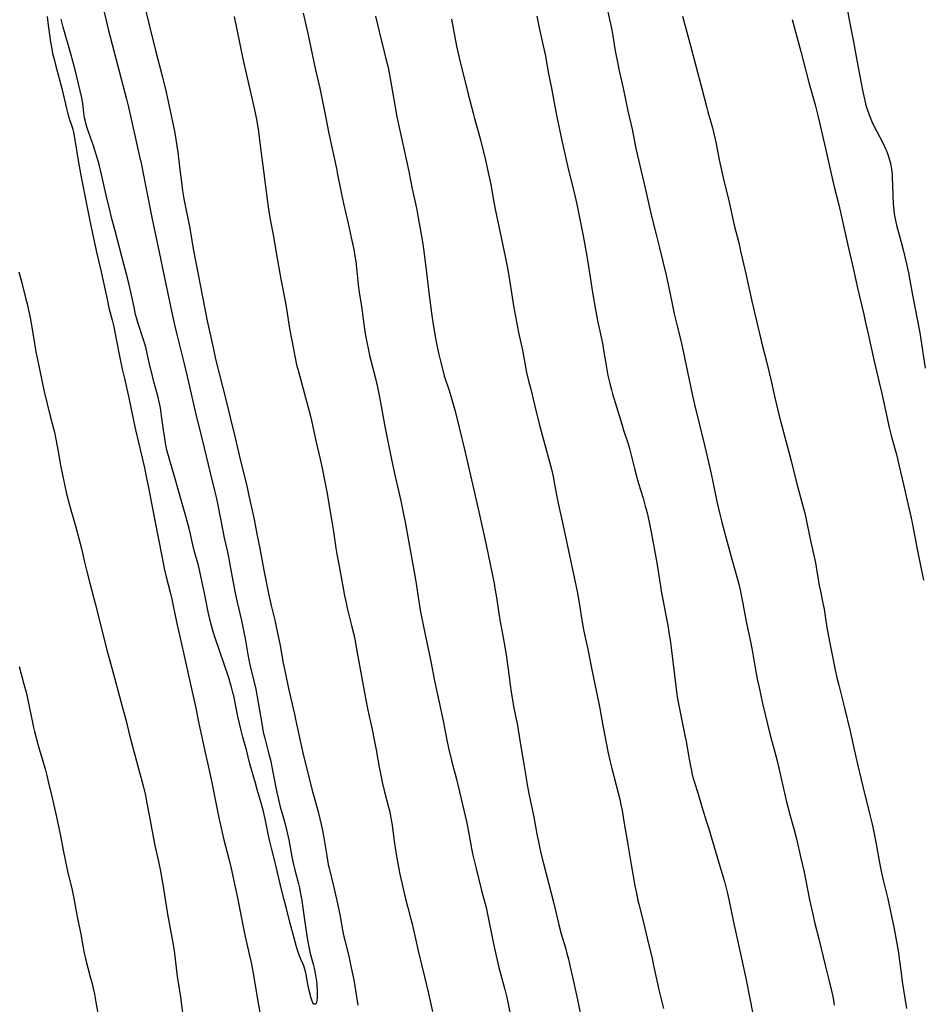
# Model space of a CAD drawing. Units: inches. Extents: x 2071360 to 2075753, y 222506 to 227906.
# Drawn here: x 2072504 to 2072692, y 224307 to 224512 of the extents above; entities that cross this region are included whole.
import ezdxf

# ---------------------------------------------------------------- set-up
doc = ezdxf.new("R2010")
doc.units = ezdxf.units.IN
doc.header["$MEASUREMENT"] = 0
doc.layers.add('c_17_T13S_R19E', color=16, linetype='Continuous')

msp = doc.modelspace()

# ---------------------------------------------------------------- linework, layer by layer
at = {"layer": 'c_17_T13S_R19E'}
for points, elevation in [([(2072529.9, 224516.16), (2072532.47, 224505.77), (2072533.84, 224500.46), (2072534.59, 224497.36), (2072535.69, 224492.48), (2072536.03, 224490.81), (2072536.34, 224489.17), (2072536.64, 224487.46), (2072536.85, 224486.15), (2072537.03, 224484.83), (2072537.47, 224481.14), (2072537.8, 224478.58), (2072538.05, 224476.77), (2072538.33, 224475.05), (2072538.65, 224473.32), (2072539.46, 224469.3), (2072539.68, 224468.14), (2072540.27, 224464.63), (2072540.71, 224462.17), (2072543.2, 224449.62), (2072544.46, 224443.73), (2072544.94, 224441.65), (2072547.13, 224432.94), (2072548.01, 224429.19), (2072548.93, 224425.52), (2072550.19, 224420.17), (2072551.41, 224415.22), (2072551.82, 224413.45), (2072552.95, 224408.15), (2072553.52, 224405.18), (2072554.12, 224402.15), (2072555.01, 224397.58), (2072555.98, 224392.72), (2072556.52, 224390.21), (2072557.25, 224387.14), (2072557.63, 224385.43), (2072558.29, 224382.23), (2072559.04, 224378.18), (2072559.48, 224375.96), (2072560.16, 224372.93), (2072561.39, 224367.54), (2072561.69, 224366.15), (2072562.67, 224361.39), (2072563.26, 224358.88), (2072564.31, 224354.76), (2072565.07, 224351.66), (2072565.53, 224349.96), (2072566.32, 224347.17), (2072566.68, 224345.75), (2072566.96, 224344.54), (2072567.22, 224343.28), (2072567.43, 224342.15), (2072568.11, 224337.98), (2072568.43, 224336.22), (2072568.61, 224335.4), (2072569.59, 224331.39), (2072570.14, 224328.93), (2072570.8, 224325.77), (2072571.48, 224322.15), (2072571.68, 224321.16), (2072571.85, 224320.43), (2072572.76, 224316.74), (2072573.23, 224314.65), (2072573.72, 224312.15), (2072574.38, 224308.18), (2072574.62, 224306.87)], 890), ([(2072563.16, 224513.84), (2072564.14, 224509.61), (2072565.72, 224502.26), (2072566.66, 224498.15), (2072566.97, 224496.76), (2072567.79, 224492.71), (2072568.53, 224488.7), (2072570.12, 224481.4), (2072570.37, 224480.15), (2072571.02, 224476.74), (2072571.36, 224475.06), (2072571.57, 224474.14), (2072572.57, 224469.96), (2072573.23, 224467.02), (2072573.72, 224464.48), (2072573.96, 224463.09), (2072574.14, 224461.99), (2072574.4, 224459.98), (2072574.68, 224457.21), (2072574.82, 224456.02), (2072575.33, 224452.62), (2072576, 224447.9), (2072576.21, 224446.6), (2072576.46, 224445.19), (2072576.79, 224443.48), (2072577.1, 224442.11), (2072577.36, 224441.05), (2072578.24, 224437.62), (2072578.67, 224435.76), (2072579.16, 224433.37), (2072580.3, 224427.22), (2072581.62, 224420.72), (2072582.37, 224417.18), (2072583.12, 224413.9), (2072583.52, 224412.08), (2072584.17, 224408.97), (2072584.43, 224407.59), (2072586.37, 224396.86), (2072586.65, 224395.21), (2072587.32, 224391.06), (2072587.69, 224388.93), (2072588.43, 224385.14), (2072589.78, 224378.57), (2072590.57, 224374.54), (2072592.37, 224366.15), (2072593.24, 224361.78), (2072593.57, 224360.19), (2072594.12, 224357.91), (2072595.15, 224354.02), (2072597.23, 224345.15), (2072597.74, 224342.69), (2072598.29, 224339.52), (2072598.57, 224338.13), (2072599.25, 224335.33), (2072600.4, 224330.78), (2072601.32, 224327.24), (2072601.56, 224326.15), (2072602.89, 224319.63), (2072603.43, 224317.14), (2072604.02, 224314.73), (2072605.25, 224310.08), (2072605.64, 224308.42), (2072606.54, 224304.03)], 886), ([(2072626.53, 224515.07), (2072627.46, 224510.63), (2072627.67, 224509.5), (2072628.28, 224505.96), (2072628.81, 224503.23), (2072629.11, 224501.78), (2072629.93, 224498.15), (2072630.91, 224493.46), (2072631.77, 224489.63), (2072632.59, 224485.56), (2072634.51, 224477.31), (2072635.63, 224472.34), (2072635.91, 224471.19), (2072636.82, 224467.64), (2072637.47, 224464.88), (2072638.87, 224459.14), (2072639.29, 224457.23), (2072640.13, 224453.18), (2072640.58, 224451.09), (2072641.3, 224448), (2072642.08, 224444.89), (2072642.44, 224443.32), (2072643.65, 224437.29), (2072644.29, 224434.35), (2072644.8, 224432.18), (2072646.89, 224423.69), (2072647.74, 224420.16), (2072648.16, 224418.35), (2072648.57, 224416.39), (2072649.45, 224411.93), (2072649.98, 224409.55), (2072650.47, 224407.6), (2072651.64, 224403.42), (2072652.72, 224399.39), (2072653.8, 224395.47), (2072654.08, 224394.4), (2072654.38, 224393.13), (2072654.55, 224392.37), (2072654.89, 224390.63), (2072655.49, 224387.24), (2072655.69, 224386.22), (2072656.52, 224382.34), (2072656.89, 224380.48), (2072657.2, 224378.79), (2072657.67, 224376.01), (2072657.94, 224374.59), (2072658.25, 224373.14), (2072659.01, 224369.77), (2072660.58, 224363.2), (2072661.49, 224359.91), (2072662.02, 224357.8), (2072662.89, 224354.15), (2072663.92, 224349.53), (2072664.3, 224347.94), (2072664.72, 224346.35), (2072665.56, 224343.4), (2072666.04, 224341.55), (2072666.94, 224337.49), (2072667.64, 224334.56), (2072667.97, 224333.13), (2072668.8, 224328.85), (2072669.39, 224326.13), (2072669.85, 224324.19), (2072670.75, 224320.68), (2072672.06, 224315.19), (2072672.84, 224312.14), (2072673.37, 224309.82), (2072673.68, 224308.27), (2072673.95, 224306.81)], 878), ([(2072611.94, 224513.17), (2072612.42, 224510.76), (2072613.24, 224507.03), (2072613.62, 224505.21), (2072614.38, 224501.18), (2072614.98, 224498.14), (2072615.67, 224494.37), (2072616.16, 224491.87), (2072617.2, 224486.93), (2072617.9, 224483.83), (2072618.54, 224481.07), (2072619.54, 224476.99), (2072620.04, 224474.86), (2072620.3, 224473.63), (2072621.56, 224467.34), (2072622.34, 224463.13), (2072622.54, 224461.9), (2072623.16, 224457.83), (2072623.55, 224455.54), (2072624.18, 224451.93), (2072624.67, 224449.37), (2072625.33, 224446.25), (2072625.67, 224444.57), (2072625.85, 224443.53), (2072626.35, 224440.3), (2072626.75, 224438.19), (2072627.12, 224436.56), (2072627.47, 224435.2), (2072627.7, 224434.4), (2072629.61, 224428.05), (2072629.99, 224426.84), (2072630.94, 224423.99), (2072631.25, 224422.97), (2072631.47, 224422.17), (2072632.28, 224418.83), (2072632.7, 224417.2), (2072633.13, 224415.68), (2072634.06, 224412.6), (2072634.53, 224410.96), (2072634.89, 224409.58), (2072635.36, 224407.59), (2072635.84, 224405.15), (2072636.91, 224399.15), (2072637.68, 224394.28), (2072637.87, 224393.19), (2072638.12, 224391.84), (2072638.91, 224387.85), (2072639.23, 224386.04), (2072639.46, 224384.65), (2072639.79, 224382.51), (2072640.02, 224380.83), (2072640.9, 224373.39), (2072641.06, 224372.18), (2072641.28, 224370.79), (2072641.87, 224367.6), (2072642.81, 224363.12), (2072643.03, 224361.92), (2072643.54, 224358.91), (2072643.95, 224356.7), (2072644.14, 224355.81), (2072644.34, 224354.93), (2072644.75, 224353.49), (2072645.48, 224351.11), (2072646.37, 224348.03), (2072647.33, 224345.11), (2072647.8, 224343.61), (2072648.49, 224341.28), (2072649.84, 224336.55), (2072651.05, 224332.61), (2072651.5, 224330.95), (2072651.7, 224330.13), (2072651.97, 224328.88), (2072652.94, 224324.18), (2072653.75, 224320.43), (2072655.6, 224312.15), (2072657.68, 224301.49)], 880), ([(2072642.29, 224513.18), (2072643.82, 224507.59), (2072645.47, 224501.2), (2072646.34, 224498.07), (2072647.3, 224494.36), (2072647.6, 224493.26), (2072648.56, 224489.89), (2072648.86, 224488.73), (2072649.27, 224486.94), (2072649.96, 224483.19), (2072650.4, 224481.04), (2072650.78, 224479.43), (2072652.02, 224474.4), (2072652.71, 224471.18), (2072653.07, 224469.6), (2072654.01, 224465.87), (2072654.41, 224464.17), (2072655.35, 224460.06), (2072656.74, 224453.74), (2072657.56, 224450.18), (2072658.93, 224444.64), (2072659.84, 224441.11), (2072660.68, 224437.36), (2072661.51, 224433.94), (2072662.41, 224430.09), (2072662.99, 224427.73), (2072663.61, 224425.32), (2072664.86, 224420.68), (2072665.9, 224416.48), (2072666.34, 224414.84), (2072667.28, 224411.54), (2072667.79, 224409.52), (2072668.1, 224408.15), (2072668.86, 224404.44), (2072669.75, 224400.41), (2072670.01, 224399.13), (2072670.18, 224398.25), (2072670.82, 224394.43), (2072671.05, 224393.2), (2072671.57, 224390.7), (2072671.81, 224389.43), (2072672.34, 224386.05), (2072672.66, 224384.18), (2072673.07, 224382.04), (2072674.14, 224376.83), (2072674.5, 224375.17), (2072674.88, 224373.58), (2072676.07, 224368.87), (2072677.24, 224364.01), (2072678.09, 224360.19), (2072678.82, 224357.14), (2072679.53, 224353.9), (2072679.87, 224352.49), (2072681.38, 224346.53), (2072681.83, 224344.61), (2072682.18, 224343.02), (2072682.69, 224340.45), (2072683.46, 224336.18), (2072683.79, 224334.46), (2072684.2, 224332.62), (2072684.84, 224330.12), (2072685.09, 224329.04), (2072686.41, 224322.78), (2072686.86, 224320.48), (2072687.25, 224318.15), (2072687.86, 224313.54), (2072688.11, 224311.81), (2072689, 224306.17)], 876), ([(2072665.15, 224512.53), (2072665.63, 224510.7), (2072666.98, 224505.79), (2072668.64, 224499.36), (2072669.93, 224494.72), (2072670.57, 224492.16), (2072671.44, 224488.57), (2072672.13, 224485.58), (2072673.49, 224479.37), (2072673.92, 224477.62), (2072674.81, 224474.14), (2072675.25, 224472.29), (2072676.74, 224465.44), (2072677.85, 224460.63), (2072678.83, 224456.19), (2072680.1, 224450.93), (2072680.41, 224449.58), (2072681.05, 224446.55), (2072682.19, 224441.48), (2072683.32, 224436.79), (2072683.86, 224434.48), (2072685.39, 224427.37), (2072685.66, 224426.28), (2072685.89, 224425.39), (2072686.91, 224421.71), (2072687.51, 224419.3), (2072688.4, 224415.48), (2072689.36, 224411.19), (2072689.91, 224408.83), (2072690.28, 224407.1), (2072691.26, 224401.96), (2072692.57, 224395.54)], 874)]:
    msp.add_lwpolyline(points, dxfattribs=dict(at, elevation=elevation))
for points in [[(2072521.39, 224515.23, 892), (2072522.6, 224510.18, 892), (2072526.33, 224495.85, 892), (2072526.73, 224494.21, 892), (2072529.09, 224483.94, 892), (2072529.47, 224482.19, 892), (2072530.42, 224477.18, 892), (2072531.62, 224471.18, 892), (2072533.45, 224462.64, 892), (2072534.27, 224458.62, 892), (2072535.06, 224455, 892), (2072535.96, 224450.68, 892), (2072536.37, 224448.81, 892), (2072536.91, 224446.48, 892), (2072538.36, 224440.62, 892), (2072539.28, 224436.82, 892), (2072540.75, 224430.45, 892), (2072542.57, 224423.14, 892), (2072543.78, 224417.91, 892), (2072544.65, 224414.47, 892), (2072545.04, 224412.81, 892), (2072545.38, 224411.15, 892), (2072546.41, 224405.78, 892), (2072546.71, 224404.36, 892), (2072547.27, 224401.96, 892), (2072547.61, 224400.37, 892), (2072547.84, 224399.15, 892), (2072548.59, 224395.03, 892), (2072548.95, 224393.18, 892), (2072549.38, 224391.2, 892), (2072550.33, 224387.08, 892), (2072550.84, 224384.67, 892), (2072551.09, 224383.37, 892), (2072551.66, 224380, 892), (2072552.01, 224378.21, 892), (2072552.3, 224376.93, 892), (2072553.04, 224373.94, 892), (2072553.3, 224372.74, 892), (2072553.59, 224371.17, 892), (2072554.55, 224365.58, 892), (2072554.88, 224363.81, 892), (2072555.16, 224362.58, 892), (2072556.06, 224359.22, 892), (2072556.36, 224358.02, 892), (2072556.89, 224355.48, 892), (2072557.69, 224351.2, 892), (2072558.01, 224349.77, 892), (2072558.41, 224348.21, 892), (2072559.3, 224345.18, 892), (2072559.73, 224343.41, 892), (2072560.17, 224341.32, 892), (2072560.85, 224337.81, 892), (2072561.18, 224336.21, 892), (2072561.45, 224335.05, 892), (2072562.19, 224332.17, 892), (2072562.4, 224331.29, 892), (2072562.58, 224330.4, 892), (2072562.89, 224328.68, 892), (2072563.13, 224327.12, 892), (2072563.42, 224325.15, 892), (2072563.88, 224321.77, 892), (2072564.09, 224320.46, 892), (2072564.29, 224319.39, 892), (2072564.67, 224317.65, 892), (2072564.81, 224317.1, 892), (2072565.29, 224315.42, 892), (2072565.5, 224314.54, 892), (2072565.77, 224313.1, 892), (2072565.95, 224311.85, 892), (2072566.03, 224311.12, 892), (2072566.12, 224309.79, 892), (2072566.14, 224309.11, 892), (2072566.11, 224308.31, 892), (2072566.05, 224307.86, 892), (2072565.97, 224307.47, 892), (2072565.87, 224307.17, 892), (2072565.65, 224306.95, 892), (2072565.36, 224307.09, 892), (2072565.21, 224307.34, 892), (2072565, 224307.85, 892), (2072564.79, 224308.5, 892), (2072564.62, 224309.11, 892), (2072564.38, 224310.18, 892), (2072564.17, 224311.24, 892), (2072563.81, 224313.21, 892), (2072563.67, 224313.88, 892), (2072563.5, 224314.53, 892), (2072563.33, 224315.05, 892), (2072563.14, 224315.55, 892), (2072562.73, 224316.46, 892), (2072562.44, 224317.15, 892), (2072562.03, 224318.32, 892), (2072561.82, 224319.02, 892), (2072561.26, 224321.08, 892), (2072560.38, 224324.19, 892), (2072559.71, 224327.02, 892), (2072559.23, 224328.84, 892), (2072558.69, 224330.97, 892), (2072557.36, 224336.62, 892), (2072556.56, 224339.61, 892), (2072556.21, 224340.97, 892), (2072555.94, 224342.21, 892), (2072555.27, 224345.71, 892), (2072554.86, 224347.51, 892), (2072554.39, 224349.27, 892), (2072553.6, 224351.87, 892), (2072553.23, 224353.15, 892), (2072552.1, 224357.2, 892), (2072551.34, 224360.13, 892), (2072550.59, 224362.78, 892), (2072550.24, 224364.12, 892), (2072549.89, 224365.61, 892), (2072549.58, 224367.05, 892), (2072548.7, 224371.39, 892), (2072548.54, 224372.11, 892), (2072548.27, 224373.19, 892), (2072548.06, 224373.9, 892), (2072547.67, 224375.12, 892), (2072544.81, 224383.48, 892), (2072544.34, 224385.02, 892), (2072543.92, 224386.56, 892), (2072543.47, 224388.56, 892), (2072542.67, 224392.47, 892), (2072542.09, 224395.38, 892), (2072541.8, 224396.69, 892), (2072541.33, 224398.55, 892), (2072540.47, 224401.7, 892), (2072540.19, 224402.9, 892), (2072539.72, 224405.13, 892), (2072539.44, 224406.31, 892), (2072538.8, 224408.61, 892), (2072537.67, 224412.47, 892), (2072536.37, 224417.13, 892), (2072535.23, 224420.96, 892), (2072534.85, 224422.44, 892), (2072534.58, 224423.7, 892), (2072534.25, 224425.59, 892), (2072534.06, 224426.91, 892), (2072533.67, 224429.79, 892), (2072533.41, 224431.5, 892), (2072533.3, 224432.11, 892), (2072533.1, 224433.03, 892), (2072532.93, 224433.69, 892), (2072532.07, 224436.87, 892), (2072531.6, 224438.69, 892), (2072531.3, 224439.96, 892), (2072530.66, 224442.82, 892), (2072530.35, 224444.1, 892), (2072530.1, 224445.02, 892), (2072529.91, 224445.66, 892), (2072528.71, 224449.26, 892), (2072528.43, 224450.24, 892), (2072528.25, 224450.95, 892), (2072527.91, 224452.45, 892), (2072527.27, 224455.6, 892), (2072526.99, 224456.88, 892), (2072526.61, 224458.35, 892), (2072525.78, 224461.48, 892), (2072524.07, 224468.15, 892), (2072523.25, 224471.21, 892), (2072522.93, 224472.46, 892), (2072522.12, 224475.85, 892), (2072521.13, 224480.17, 892), (2072520.62, 224482.24, 892), (2072520.34, 224483.23, 892), (2072519.95, 224484.53, 892), (2072519.43, 224486.12, 892), (2072518.42, 224489.06, 892), (2072518.03, 224490.31, 892), (2072517.7, 224491.48, 892), (2072517.58, 224491.98, 892), (2072517.5, 224492.43, 892), (2072517.23, 224494.98, 892), (2072517.17, 224495.39, 892), (2072517.02, 224496.19, 892), (2072515.71, 224501.73, 892), (2072514.73, 224505.37, 892), (2072513.15, 224510.88, 892), (2072512.7, 224512.54, 892)], [(2072676.54, 224515.13, 872), (2072677.08, 224512.44, 872), (2072677.92, 224507.85, 872), (2072678.75, 224503.57, 872), (2072679.82, 224497.75, 872), (2072680.22, 224495.87, 872), (2072680.54, 224494.65, 872), (2072680.89, 224493.55, 872), (2072681.37, 224492.25, 872), (2072681.73, 224491.37, 872), (2072682.29, 224490.16, 872), (2072682.75, 224489.25, 872), (2072684.05, 224486.79, 872), (2072684.65, 224485.51, 872), (2072684.89, 224484.93, 872), (2072685.12, 224484.34, 872), (2072685.41, 224483.45, 872), (2072685.65, 224482.51, 872), (2072685.8, 224481.66, 872), (2072685.92, 224480.81, 872), (2072685.99, 224480.14, 872), (2072686.05, 224479.4, 872), (2072686.12, 224477.92, 872), (2072686.18, 224475.61, 872), (2072686.23, 224474.19, 872), (2072686.35, 224472.74, 872), (2072686.45, 224471.94, 872), (2072686.56, 224471.24, 872), (2072686.69, 224470.58, 872), (2072686.93, 224469.59, 872), (2072687.91, 224466.01, 872), (2072688.33, 224464.41, 872), (2072689, 224461.54, 872), (2072689.42, 224459.63, 872), (2072689.65, 224458.45, 872), (2072690.29, 224455, 872), (2072691.8, 224447.14, 872), (2072692.02, 224445.71, 872), (2072692.9, 224439.74, 872)], [(2072509.77, 224513.12, 892), (2072509.97, 224511.84, 892), (2072510.51, 224507.74, 892), (2072510.75, 224506.36, 892), (2072510.94, 224505.44, 892), (2072511.23, 224504.19, 892), (2072511.51, 224503.06, 892), (2072512.83, 224498.12, 892), (2072513.9, 224493.63, 892), (2072514.11, 224492.84, 892), (2072514.35, 224492.03, 892), (2072515.02, 224490.04, 892), (2072515.17, 224489.52, 892), (2072515.3, 224488.98, 892), (2072515.6, 224487.38, 892), (2072516.37, 224482.68, 892), (2072516.91, 224479.61, 892), (2072518.06, 224473.61, 892), (2072518.82, 224469.78, 892), (2072519.16, 224468.18, 892), (2072520.1, 224463.94, 892), (2072521.04, 224459.87, 892), (2072522.35, 224453.81, 892), (2072522.69, 224452.37, 892), (2072523.34, 224449.74, 892), (2072523.67, 224448.34, 892), (2072524.2, 224445.83, 892), (2072524.98, 224441.88, 892), (2072525.46, 224439.56, 892), (2072525.9, 224437.59, 892), (2072526.84, 224433.54, 892), (2072527.89, 224428.46, 892), (2072528.24, 224426.86, 892), (2072530.07, 224418.92, 892), (2072530.46, 224417.15, 892), (2072530.93, 224414.86, 892), (2072531.75, 224410.47, 892), (2072532.85, 224404.75, 892), (2072533.83, 224399.81, 892), (2072534.22, 224397.92, 892), (2072534.62, 224396.2, 892), (2072535.43, 224393.01, 892), (2072535.78, 224391.52, 892), (2072536.08, 224390.14, 892), (2072536.85, 224386.45, 892), (2072538.25, 224380.32, 892), (2072539.2, 224375.99, 892), (2072539.88, 224372.82, 892), (2072540.7, 224369.14, 892), (2072541.44, 224365.58, 892), (2072542.6, 224360.17, 892), (2072543.64, 224355.49, 892), (2072544.19, 224352.97, 892), (2072544.56, 224351.16, 892), (2072545.53, 224346.25, 892), (2072546.06, 224343.78, 892), (2072546.65, 224341.33, 892), (2072547.69, 224337.35, 892), (2072548.17, 224335.33, 892), (2072549.46, 224329.22, 892), (2072550.82, 224322.49, 892), (2072551.1, 224321.18, 892), (2072551.94, 224317.5, 892), (2072552.32, 224315.73, 892), (2072552.75, 224313.5, 892), (2072553.52, 224308.85, 892), (2072554.18, 224305.31, 892)], [(2072548.77, 224513.14, 888), (2072550.61, 224504.31, 888), (2072551.72, 224499.43, 888), (2072552.72, 224495.15, 888), (2072553.17, 224493.06, 888), (2072553.51, 224491.28, 888), (2072553.85, 224489.15, 888), (2072554.23, 224486.18, 888), (2072554.95, 224480.89, 888), (2072555.66, 224474.95, 888), (2072555.94, 224472.92, 888), (2072556.14, 224471.58, 888), (2072556.35, 224470.4, 888), (2072556.9, 224467.57, 888), (2072557.65, 224463.45, 888), (2072558.56, 224458.3, 888), (2072559.5, 224453.35, 888), (2072559.7, 224452.12, 888), (2072560.33, 224448.06, 888), (2072560.79, 224445.52, 888), (2072561.43, 224442.23, 888), (2072561.82, 224440.47, 888), (2072562.2, 224439.02, 888), (2072564.69, 224429.71, 888), (2072564.92, 224428.81, 888), (2072565.86, 224424.56, 888), (2072566.72, 224420.76, 888), (2072567.12, 224418.89, 888), (2072567.63, 224416.36, 888), (2072568.11, 224413.94, 888), (2072569.22, 224407.33, 888), (2072569.49, 224405.68, 888), (2072570.01, 224402.18, 888), (2072570.21, 224400.91, 888), (2072570.66, 224398.41, 888), (2072571.5, 224393.87, 888), (2072571.82, 224392.22, 888), (2072572.13, 224390.79, 888), (2072572.39, 224389.66, 888), (2072573.29, 224386.08, 888), (2072573.74, 224384.15, 888), (2072574.01, 224382.83, 888), (2072574.33, 224381.14, 888), (2072574.92, 224377.73, 888), (2072576.19, 224370.92, 888), (2072576.7, 224368.4, 888), (2072577.56, 224364.35, 888), (2072578.08, 224361.82, 888), (2072578.4, 224360.14, 888), (2072579.03, 224356.51, 888), (2072579.37, 224354.8, 888), (2072579.68, 224353.38, 888), (2072580.09, 224351.64, 888), (2072581.01, 224348.13, 888), (2072581.23, 224347.16, 888), (2072581.41, 224346.28, 888), (2072581.61, 224345.13, 888), (2072581.72, 224344.41, 888), (2072582.09, 224341.53, 888), (2072582.42, 224339.17, 888), (2072582.83, 224336.77, 888), (2072583.32, 224334.19, 888), (2072583.73, 224332.36, 888), (2072584.54, 224329.04, 888), (2072585.01, 224327.19, 888), (2072585.66, 224324.76, 888), (2072585.91, 224323.78, 888), (2072587.19, 224318.17, 888), (2072588.48, 224312.73, 888), (2072589.35, 224309.24, 888), (2072590.18, 224305.49, 888)], [(2072578.29, 224513.19, 884), (2072579.44, 224508.24, 884), (2072579.7, 224507.21, 884), (2072580.46, 224504.32, 884), (2072580.89, 224502.49, 884), (2072581.34, 224500.18, 884), (2072582.28, 224494.63, 884), (2072582.73, 224492.19, 884), (2072584.27, 224485.27, 884), (2072585.22, 224480.8, 884), (2072585.91, 224477.2, 884), (2072586.68, 224473.76, 884), (2072586.88, 224472.81, 884), (2072587.19, 224471.15, 884), (2072587.99, 224466.54, 884), (2072588.28, 224464.64, 884), (2072588.96, 224459.15, 884), (2072589.39, 224455.44, 884), (2072590.02, 224450.77, 884), (2072590.23, 224449.38, 884), (2072590.59, 224447.16, 884), (2072590.87, 224445.58, 884), (2072591.15, 224444.17, 884), (2072591.49, 224442.58, 884), (2072591.81, 224441.18, 884), (2072592.35, 224439.07, 884), (2072592.62, 224438.14, 884), (2072593.62, 224435.12, 884), (2072594.36, 224432.71, 884), (2072594.89, 224430.79, 884), (2072595.75, 224427.4, 884), (2072596.87, 224422.47, 884), (2072599.71, 224410.41, 884), (2072601.36, 224402.87, 884), (2072602.99, 224394.79, 884), (2072603.18, 224393.79, 884), (2072603.43, 224392.29, 884), (2072603.96, 224388.62, 884), (2072604.18, 224387.21, 884), (2072604.91, 224383.55, 884), (2072605.33, 224381.16, 884), (2072605.61, 224379.45, 884), (2072605.89, 224377.45, 884), (2072606.34, 224373.67, 884), (2072606.55, 224372.18, 884), (2072606.82, 224370.55, 884), (2072607.08, 224369.19, 884), (2072607.63, 224366.53, 884), (2072607.8, 224365.58, 884), (2072608.5, 224361.2, 884), (2072609.22, 224357.14, 884), (2072609.67, 224354.18, 884), (2072609.91, 224352.8, 884), (2072610.26, 224350.98, 884), (2072611.27, 224346.09, 884), (2072612, 224342.18, 884), (2072612.25, 224340.95, 884), (2072612.78, 224338.52, 884), (2072613.29, 224336.38, 884), (2072615.45, 224328.05, 884), (2072616.51, 224323.58, 884), (2072617.01, 224321.69, 884), (2072617.87, 224318.78, 884), (2072618.2, 224317.63, 884), (2072618.5, 224316.47, 884), (2072618.81, 224315.14, 884), (2072619.53, 224311.77, 884), (2072620.54, 224307.31, 884), (2072621.05, 224304.86, 884)], [(2072594.09, 224512.58, 882), (2072595.18, 224506.92, 882), (2072595.55, 224505.15, 882), (2072595.84, 224503.9, 882), (2072596.56, 224501.13, 882), (2072597.51, 224497.22, 882), (2072598.61, 224492.95, 882), (2072598.91, 224491.85, 882), (2072599.69, 224489.13, 882), (2072600.14, 224487.41, 882), (2072601.2, 224483.15, 882), (2072601.79, 224480.58, 882), (2072602.29, 224478.09, 882), (2072602.87, 224474.83, 882), (2072603.24, 224472.93, 882), (2072604.25, 224467.97, 882), (2072605.3, 224463.06, 882), (2072605.8, 224460.61, 882), (2072606.17, 224458.61, 882), (2072606.78, 224454.58, 882), (2072607.08, 224452.76, 882), (2072608.11, 224447.2, 882), (2072608.9, 224443.48, 882), (2072609.79, 224438.88, 882), (2072610.25, 224436.83, 882), (2072610.63, 224435.35, 882), (2072611.46, 224432.13, 882), (2072612.42, 224428.12, 882), (2072613.49, 224424.02, 882), (2072614.77, 224419.46, 882), (2072615.04, 224418.4, 882), (2072615.33, 224417.12, 882), (2072615.63, 224415.57, 882), (2072616.1, 224412.91, 882), (2072616.43, 224411.2, 882), (2072617.33, 224407.18, 882), (2072620.32, 224393.14, 882), (2072620.75, 224390.8, 882), (2072621.3, 224387.19, 882), (2072621.59, 224385.55, 882), (2072621.86, 224384.18, 882), (2072622.53, 224381.14, 882), (2072623.39, 224376.78, 882), (2072624.38, 224372.14, 882), (2072625.02, 224368.71, 882), (2072625.71, 224365.22, 882), (2072626.82, 224359.44, 882), (2072627.14, 224357.92, 882), (2072627.54, 224356.23, 882), (2072628.89, 224351.15, 882), (2072629.21, 224349.8, 882), (2072629.46, 224348.67, 882), (2072629.69, 224347.43, 882), (2072630.06, 224345.18, 882), (2072630.84, 224340.81, 882), (2072631.56, 224336.17, 882), (2072632.37, 224331.74, 882), (2072632.67, 224330.19, 882), (2072632.98, 224328.71, 882), (2072633.17, 224327.94, 882), (2072634.16, 224324.12, 882), (2072634.9, 224320.82, 882), (2072635.94, 224316.56, 882), (2072636.26, 224315.14, 882), (2072636.98, 224311.66, 882), (2072637.35, 224310.07, 882), (2072638.35, 224306.14, 882)], [(2072503.91, 224459.83, 894), (2072504.49, 224457.53, 894), (2072505.37, 224454.16, 894), (2072505.62, 224453.14, 894), (2072505.92, 224451.85, 894), (2072506.11, 224450.95, 894), (2072506.38, 224449.57, 894), (2072507.14, 224444.9, 894), (2072507.45, 224443.17, 894), (2072507.85, 224441.18, 894), (2072509.14, 224435.18, 894), (2072510.44, 224429.75, 894), (2072511.3, 224426.38, 894), (2072511.56, 224425.27, 894), (2072511.99, 224423.14, 894), (2072512.61, 224419.53, 894), (2072513.05, 224417.17, 894), (2072513.46, 224415.19, 894), (2072513.84, 224413.54, 894), (2072514.46, 224411.18, 894), (2072515.78, 224406.54, 894), (2072516.41, 224404.21, 894), (2072516.94, 224402.14, 894), (2072517.59, 224399.26, 894), (2072517.99, 224397.63, 894), (2072518.69, 224394.92, 894), (2072519.83, 224390.64, 894), (2072520.89, 224386.27, 894), (2072522.19, 224381.17, 894), (2072522.98, 224378.2, 894), (2072523.87, 224375.13, 894), (2072525.43, 224369.19, 894), (2072526.25, 224366.19, 894), (2072527, 224363.18, 894), (2072528.4, 224357.78, 894), (2072529.81, 224352.61, 894), (2072530.28, 224350.61, 894), (2072530.55, 224349.3, 894), (2072531.09, 224346.48, 894), (2072531.97, 224341.62, 894), (2072532.28, 224340.13, 894), (2072533.01, 224336.82, 894), (2072533.35, 224335.15, 894), (2072533.83, 224332.43, 894), (2072534.92, 224325.82, 894), (2072536.02, 224319.84, 894), (2072536.15, 224319, 894), (2072536.36, 224317.6, 894), (2072536.92, 224312.84, 894), (2072537.1, 224311.56, 894), (2072537.6, 224308.49, 894), (2072538.14, 224304.2, 894)], [(2072503.93, 224377.52, 896), (2072504.96, 224373.81, 896), (2072505.39, 224372.14, 896), (2072505.77, 224370.53, 896), (2072506.06, 224369.15, 896), (2072506.65, 224366.19, 896), (2072506.97, 224364.74, 896), (2072507.16, 224363.92, 896), (2072507.58, 224362.31, 896), (2072508.08, 224360.54, 896), (2072509.36, 224356.16, 896), (2072509.74, 224354.77, 896), (2072510.04, 224353.54, 896), (2072510.74, 224350.39, 896), (2072511.54, 224347.05, 896), (2072512.26, 224343.83, 896), (2072512.61, 224342.14, 896), (2072513.14, 224339.18, 896), (2072513.54, 224337.13, 896), (2072514.05, 224334.8, 896), (2072515, 224330.81, 896), (2072515.37, 224329.11, 896), (2072516.16, 224324.89, 896), (2072516.79, 224321.68, 896), (2072517.22, 224319.25, 896), (2072517.46, 224318.01, 896), (2072517.81, 224316.52, 896), (2072518.8, 224312.77, 896), (2072519.1, 224311.58, 896), (2072519.64, 224309.16, 896), (2072520.05, 224307.03, 896), (2072520.35, 224305.19, 896)]]:
    msp.add_polyline3d(points, dxfattribs=at)

doc.saveas('drawing.dxf')
